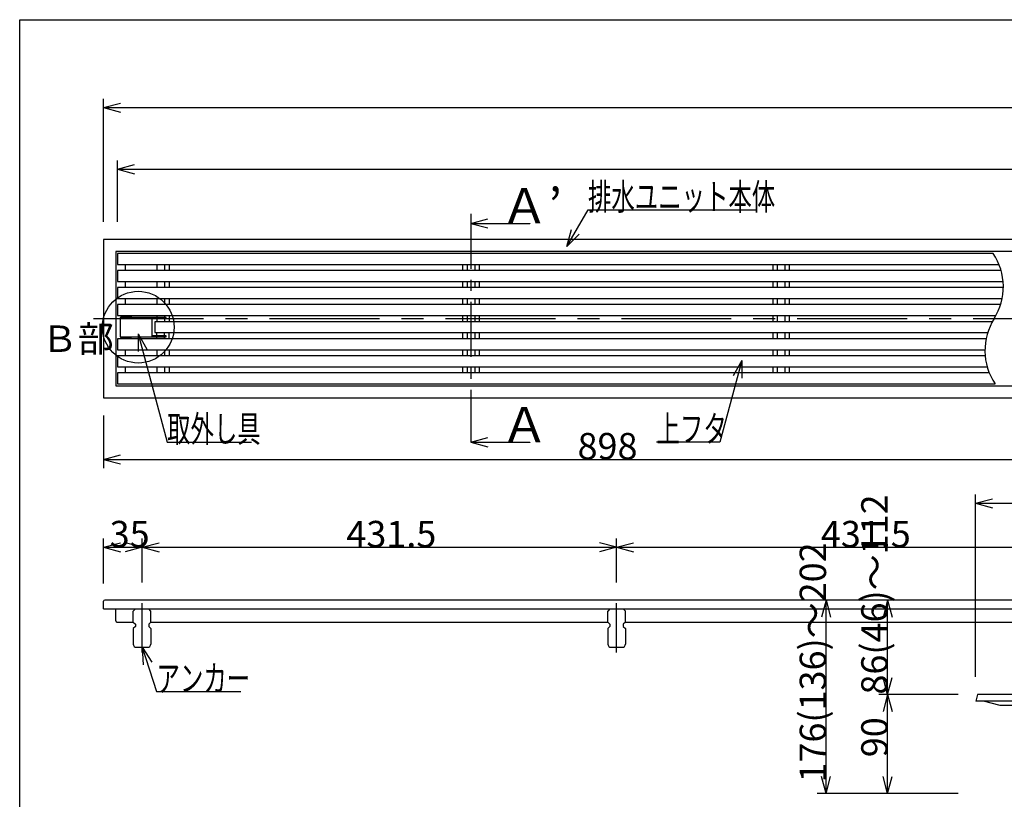
# Model space of a CAD drawing. Extents: x 96 to 2311, y 93 to 1536.
# Drawn here: x 96 to 991, y 827 to 1536 of the extents above; entities that cross this region are included whole.
import ezdxf

# ---------------------------------------------------------------- set-up
doc = ezdxf.new("R2010")
doc.units = 0
doc.header["$LTSCALE"] = 8
doc.header["$MEASUREMENT"] = 0
doc.linetypes.add('CENTER1', pattern=[10, 6.25, -1.25, 1.25, -1.25])
doc.linetypes.add('CENTER2', pattern=[20, 12.5, -2.5, 2.5, -2.5])
for name, color, linetype in [('_0-0_計極細', 7, 'CONTINUOUS'), ('_0-1_計細線', 7, 'CONTINUOUS'), ('_0-5_寸法線', 7, 'CONTINUOUS'), ('_0-8_枠中線', 7, 'CONTINUOUS')]:
    doc.layers.add(name, color=color, linetype=linetype)
doc.styles.get("Standard").update_dxf_attribs({"font": 'txt', "bigfont": 'bigfont.shx'})

msp = doc.modelspace()

# ---------------------------------------------------------------- linework, layer by layer
at = {"layer": '_0-0_計極細', "color": 2, "linetype": 'CENTER1'}
for p, q in [((506.31, 1359.34), (506.31, 1151.62)), ((207.31, 960.2), (207.31, 1005.26)), ((638.81, 960.2), (638.81, 1005.26))]:
    msp.add_line(p, q, dxfattribs=at)
at = {"layer": '_0-0_計極細', "color": 2, "linetype": 'Continuous'}
for p, q in [((191.81, 1313.25), (191.81, 1307.75)), ((220.86, 1313.25), (220.86, 1307.75)), ((227.76, 1313.25), (227.76, 1307.75)), ((231.81, 1313.25), (231.81, 1307.75)), ((498.81, 1313.25), (498.81, 1307.75)), ((502.86, 1313.25), (502.86, 1307.75)), ((509.76, 1313.25), (509.76, 1307.75)), ((513.81, 1313.25), (513.81, 1307.75)), ((780.81, 1313.25), (780.81, 1307.75)), ((784.86, 1313.25), (784.86, 1307.75)), ((791.76, 1313.25), (791.76, 1307.75)), ((795.81, 1313.25), (795.81, 1307.75)), ((191.81, 1297.75), (191.81, 1292.25)), ((220.86, 1297.75), (220.86, 1292.25)), ((227.76, 1297.75), (227.76, 1292.25)), ((231.81, 1297.75), (231.81, 1292.25)), ((498.81, 1297.75), (498.81, 1292.25)), ((502.86, 1297.75), (502.86, 1292.25)), ((509.76, 1297.75), (509.76, 1292.25)), ((513.81, 1297.75), (513.81, 1292.25)), ((780.81, 1297.75), (780.81, 1292.25)), ((784.86, 1297.75), (784.86, 1292.25)), ((791.76, 1297.75), (791.76, 1292.25)), ((795.81, 1297.75), (795.81, 1292.25)), ((191.81, 1282.25), (191.81, 1276.75)), ((220.86, 1282.25), (220.86, 1276.75)), ((227.76, 1282.25), (227.76, 1276.75)), ((231.81, 1282.25), (231.81, 1276.75)), ((498.81, 1282.25), (498.81, 1276.75)), ((502.86, 1282.25), (502.86, 1276.75)), ((509.76, 1282.25), (509.76, 1276.75)), ((513.81, 1282.25), (513.81, 1276.75)), ((780.81, 1282.25), (780.81, 1276.75)), ((784.86, 1282.25), (784.86, 1276.75)), ((791.76, 1282.25), (791.76, 1276.75)), ((795.81, 1282.25), (795.81, 1276.75)), ((188.31, 1266.15), (197.31, 1266.15)), ((188.31, 1266.15), (188.31, 1265.15)), ((191.81, 1266.75), (191.81, 1266.15)), ((197.31, 1266.15), (197.31, 1265.15)), ((220.86, 1266.75), (220.86, 1265.15)), ((220.86, 1264.15), (220.86, 1261.25)), ((227.76, 1266.75), (227.76, 1265.15)), ((227.76, 1264.15), (227.76, 1261.25)), ((231.81, 1266.75), (231.81, 1261.25)), ((498.81, 1266.75), (498.81, 1261.25)), ((502.86, 1266.75), (502.86, 1261.25)), ((509.76, 1266.75), (509.76, 1261.25)), ((513.81, 1266.75), (513.81, 1261.25)), ((780.81, 1266.75), (780.81, 1261.25)), ((784.86, 1266.75), (784.86, 1261.25)), ((791.76, 1266.75), (791.76, 1261.25)), ((795.81, 1266.75), (795.81, 1261.25)), ((188.31, 1246.35), (188.31, 1247.35)), ((188.31, 1246.35), (197.31, 1246.35)), ((191.81, 1246.35), (191.81, 1245.75)), ((197.31, 1246.35), (197.31, 1247.35)), ((220.86, 1248.35), (220.86, 1251.25)), ((220.86, 1245.75), (220.86, 1247.35)), ((227.76, 1248.35), (227.76, 1251.25)), ((227.76, 1245.75), (227.76, 1247.35)), ((231.81, 1245.75), (231.81, 1251.25)), ((498.81, 1251.25), (498.81, 1245.75)), ((502.86, 1251.25), (502.86, 1245.75)), ((509.76, 1251.25), (509.76, 1245.75)), ((513.81, 1251.25), (513.81, 1245.75)), ((780.81, 1251.25), (780.81, 1245.75)), ((784.86, 1251.25), (784.86, 1245.75)), ((791.76, 1251.25), (791.76, 1245.75)), ((795.81, 1251.25), (795.81, 1245.75)), ((191.81, 1235.75), (191.81, 1230.25)), ((220.86, 1235.75), (220.86, 1230.25)), ((227.76, 1235.75), (227.76, 1230.25)), ((231.81, 1235.75), (231.81, 1230.25)), ((498.81, 1235.75), (498.81, 1230.25)), ((502.86, 1235.75), (502.86, 1230.25)), ((509.76, 1235.75), (509.76, 1230.25)), ((513.81, 1235.75), (513.81, 1230.25)), ((780.81, 1235.75), (780.81, 1230.25)), ((784.86, 1235.75), (784.86, 1230.25)), ((791.76, 1235.75), (791.76, 1230.25)), ((795.81, 1235.75), (795.81, 1230.25)), ((191.81, 1220.25), (191.81, 1214.75)), ((220.86, 1220.25), (220.86, 1214.75)), ((227.76, 1220.25), (227.76, 1214.75)), ((231.81, 1220.25), (231.81, 1214.75)), ((498.81, 1220.25), (498.81, 1214.75)), ((502.86, 1220.25), (502.86, 1214.75)), ((509.76, 1220.25), (509.76, 1214.75)), ((513.81, 1220.25), (513.81, 1214.75)), ((780.81, 1220.25), (780.81, 1214.75)), ((784.86, 1220.25), (784.86, 1214.75)), ((791.76, 1220.25), (791.76, 1214.75)), ((795.81, 1220.25), (795.81, 1214.75))]:
    msp.add_line(p, q, dxfattribs=at)
at = {"layer": '_0-0_計極細', "color": 2, "linetype": 'CENTER2'}
msp.add_line((163.14, 1264), (1976.94, 1264), dxfattribs=at)
at = {"layer": '_0-0_計極細', "color": 2, "linetype": 'Continuous'}
for centre, start, end in [((936.22, 1293), 327.72738, 33.84606), ((1028.07, 1235), 147.72738, 213.84606)]:
    msp.add_arc(centre, 54.31, start, end, dxfattribs=at)
at = {"layer": '_0-1_計細線', "color": 3, "linetype": 'Continuous'}
for p, q in [((172.31, 1336), (172.31, 1192)), ((1968.31, 1336), (172.31, 1336)), ((183.31, 1325), (183.31, 1203)), ((1957.31, 1325), (183.31, 1325)), ((184.81, 1323.25), (184.81, 1313.25)), ((981.33, 1323.25), (184.81, 1323.25)), ((184.81, 1313.25), (986.62, 1313.25)), ((184.81, 1307.75), (184.81, 1297.75)), ((988.49, 1307.75), (184.81, 1307.75)), ((184.81, 1297.75), (990.33, 1297.75)), ((184.81, 1292.25), (184.81, 1282.25)), ((990.53, 1292.25), (184.81, 1292.25)), ((184.81, 1282.25), (989.46, 1282.25)), ((184.81, 1276.75), (184.81, 1266.75)), ((988.05, 1276.75), (184.81, 1276.75)), ((184.81, 1266.75), (983.77, 1266.75)), ((229.31, 1265.15), (187.31, 1265.15)), ((187.31, 1265.15), (187.31, 1247.35)), ((216.51, 1247.35), (216.51, 1265.15)), ((216.51, 1264.15), (229.31, 1264.15)), ((229.31, 1264.15), (229.31, 1265.15)), ((218.81, 1261.25), (218.81, 1251.25)), ((980.52, 1261.25), (218.81, 1261.25)), ((184.81, 1245.75), (184.81, 1235.75)), ((974.83, 1245.75), (184.81, 1245.75)), ((187.31, 1247.35), (229.31, 1247.35)), ((229.31, 1248.35), (216.51, 1248.35)), ((218.81, 1251.25), (976.24, 1251.25)), ((229.31, 1247.35), (229.31, 1248.35)), ((184.81, 1235.75), (973.76, 1235.75)), ((184.81, 1230.25), (184.81, 1220.25)), ((973.96, 1230.25), (184.81, 1230.25)), ((184.81, 1220.25), (975.8, 1220.25)), ((184.81, 1214.75), (184.81, 1204.75)), ((977.67, 1214.75), (184.81, 1214.75)), ((183.31, 1203), (1957.31, 1203)), ((184.81, 1204.75), (982.96, 1204.75)), ((172.31, 1192), (1968.31, 1192)), ((172.31, 1000), (172.31, 1007)), ((1957.81, 1008), (173.31, 1008)), ((172.31, 1000), (1070.31, 1000)), ((183.31, 989), (183.31, 1000)), ((201.31, 999.99), (199.31, 997.99)), ((199.31, 987.99), (199.31, 997.99)), ((201.31, 999.99), (213.31, 999.99)), ((215.31, 997.99), (213.31, 999.99)), ((215.31, 987.99), (215.31, 997.99)), ((632.81, 999.99), (630.81, 997.99)), ((630.81, 987.99), (630.81, 997.99)), ((632.81, 999.99), (644.81, 999.99)), ((646.81, 997.99), (644.81, 999.99)), ((646.81, 987.99), (646.81, 997.99)), ((184.31, 988), (199.31, 988)), ((199.31, 987.99), (201.31, 985.99)), ((201.31, 985.99), (201.31, 983.99)), ((215.31, 987.99), (213.31, 985.99)), ((213.31, 985.99), (213.31, 983.99)), ((215.31, 988), (630.81, 988)), ((630.81, 987.99), (632.81, 985.99)), ((632.81, 985.99), (632.81, 983.99)), ((646.81, 987.99), (644.81, 985.99)), ((644.81, 985.99), (644.81, 983.99)), ((646.81, 988), (1062.31, 988)), ((201.31, 983.99), (199.31, 981.99)), ((199.31, 981.99), (199.31, 967.99)), ((213.31, 983.99), (215.31, 981.99)), ((215.31, 981.99), (215.31, 967.99)), ((632.81, 983.99), (630.81, 981.99)), ((630.81, 981.99), (630.81, 967.99)), ((644.81, 983.99), (646.81, 981.99)), ((646.81, 981.99), (646.81, 967.99)), ((202.31, 964.99), (212.31, 964.99)), ((633.81, 964.99), (643.81, 964.99)), ((967.04, 922), (965.54, 916)), ((1070.51, 916), (965.54, 916)), ((1070.51, 922), (967.04, 922)), ((987.54, 912), (972.61, 916)), ((1070.5, 912), (987.54, 912))]:
    msp.add_line(p, q, dxfattribs=at)
for centre, radius, start, end in [((173.31, 1007), 1, 90, 180), ((184.31, 989), 1, 180, 270), ((202.31, 967.99), 3, 180, 270), ((212.31, 967.99), 3, 270, 360), ((633.81, 967.99), 3, 180, 270), ((643.81, 967.99), 3, 270, 360)]:
    msp.add_arc(centre, radius, start, end, dxfattribs=at)
at = {"layer": '_0-5_寸法線', "color": 7, "linetype": 'Continuous'}
for p, q in [((172.31, 1352), (172.31, 1464)), ((172.31, 1456), (187.76, 1460.14)), ((172.31, 1456), (187.76, 1451.86)), ((172.31, 1456), (1968.31, 1456)), ((184.81, 1352), (184.81, 1408)), ((184.81, 1400), (200.26, 1404.14)), ((184.81, 1400), (200.26, 1395.86)), ((184.81, 1400), (1955.81, 1400)), ((593.6, 1329.58), (612.82, 1362.87)), ((612.82, 1362.87), (766.42, 1362.87)), ((506.31, 1350.66), (521.76, 1354.8)), ((506.31, 1350.66), (521.76, 1346.52)), ((506.31, 1350.66), (560.06, 1350.66)), ((560.06, 1350.66), (560.06, 1350.27)), ((593.6, 1329.58), (597.74, 1345.04)), ((593.6, 1329.58), (604.91, 1340.9)), ((203.71, 1250.07), (211.71, 1236.21)), ((203.71, 1250.07), (203.71, 1234.07)), ((203.71, 1250.07), (230.07, 1151.7)), ((752.83, 1225.91), (732.78, 1151.7)), ((752.83, 1225.91), (744.81, 1212.07)), ((752.83, 1225.91), (752.8, 1209.91)), ((172.31, 1176), (172.31, 1128)), ((506.31, 1151.62), (521.76, 1155.76)), ((230.07, 1151.7), (306.87, 1151.7)), ((506.31, 1151.62), (521.76, 1147.48)), ((506.31, 1151.62), (560.06, 1151.62)), ((560.06, 1151.62), (560.06, 1151.24)), ((732.78, 1151.7), (675.18, 1151.7)), ((172.31, 1136), (187.76, 1140.14)), ((172.31, 1136), (187.76, 1131.86)), ((172.31, 1136), (1070.31, 1136)), ((965.31, 938), (965.31, 1104)), ((965.31, 1096), (980.76, 1100.14)), ((965.31, 1096), (980.76, 1091.86)), ((965.31, 1096), (1175.31, 1096)), ((172.31, 1023), (172.31, 1064)), ((172.31, 1056), (187.76, 1060.14)), ((207.31, 1056), (191.85, 1060.14)), ((207.31, 1024), (207.31, 1064)), ((207.31, 1056), (222.76, 1060.14)), ((638.81, 1056), (623.35, 1060.14)), ((638.81, 1024), (638.81, 1064)), ((638.81, 1056), (654.26, 1060.14)), ((172.31, 1056), (187.76, 1051.86)), ((172.31, 1056), (207.31, 1056)), ((207.31, 1056), (191.85, 1051.86)), ((207.31, 1056), (222.76, 1051.86)), ((207.31, 1056), (638.81, 1056)), ((638.81, 1056), (623.35, 1051.86)), ((638.81, 1056), (654.26, 1051.86)), ((638.81, 1056), (1070.31, 1056)), ((949.54, 1008), (821.31, 1008)), ((829.31, 1008), (825.17, 992.55)), ((829.31, 1008), (833.45, 992.55)), ((829.31, 832), (829.31, 1008)), ((949.54, 1008), (877.31, 1008)), ((885.31, 1008), (881.17, 992.55)), ((885.31, 1008), (889.45, 992.55)), ((885.31, 922), (885.31, 1008)), ((207.31, 964.99), (216.03, 951.58)), ((207.31, 964.99), (208.16, 949.01)), ((207.31, 964.99), (220.45, 924.66)), ((885.31, 922), (881.17, 937.45)), ((885.31, 922), (889.45, 937.45)), ((220.45, 924.66), (297.25, 924.66)), ((949.54, 922), (877.31, 922)), ((885.31, 922), (881.17, 906.55)), ((885.31, 922), (889.45, 906.55)), ((885.31, 832), (885.31, 922)), ((829.31, 832), (825.17, 847.45)), ((829.31, 832), (833.45, 847.45)), ((885.31, 832), (881.17, 847.45)), ((885.31, 832), (889.45, 847.45)), ((949.54, 832), (821.31, 832)), ((949.54, 832), (877.31, 832))]:
    msp.add_line(p, q, dxfattribs=at)
msp.add_circle((203.81, 1256.25), 32.62, dxfattribs=at)
at = {"layer": '_0-8_枠中線', "color": 5, "linetype": 'Continuous'}
for p, q in [((96, 96), (96, 1536)), ((96, 1536), (2280, 1536))]:
    msp.add_line(p, q, dxfattribs=at)

# ---------------------------------------------------------------- texts
at = {"layer": '_0-5_寸法線', "color": 7, "width": 0.65}
for s, p in [('排水ユニット本体', (612.82, 1362.87)), ('取外し具', (230.07, 1151.7)), ('上フタ', (675.18, 1151.7)), ('アンカー', (220.45, 924.66))]:
    msp.add_text(s, height=24, dxfattribs=at).set_placement(p)
at = {"layer": '_0-5_寸法線', "color": 7}
for s, height, p in [('Ａ’', 32, (533.19, 1350.66)), ('Ｂ部', 24, (116.06, 1233.73)), ('Ａ', 32, (533.19, 1151.62)), ('898', 24, (603.31, 1136)), ('35', 24, (177.81, 1056)), ('431.5', 24, (393.06, 1056)), ('431.5', 24, (824.56, 1056))]:
    msp.add_text(s, height=height, dxfattribs=at).set_placement(p)
for s, p in [('86(46)～112', (885.31, 922)), ('176(136)～202', (829.31, 842)), ('90', (885.31, 865))]:
    msp.add_text(s, height=24, rotation=90, dxfattribs=at).set_placement(p)

doc.saveas('drawing.dxf')
